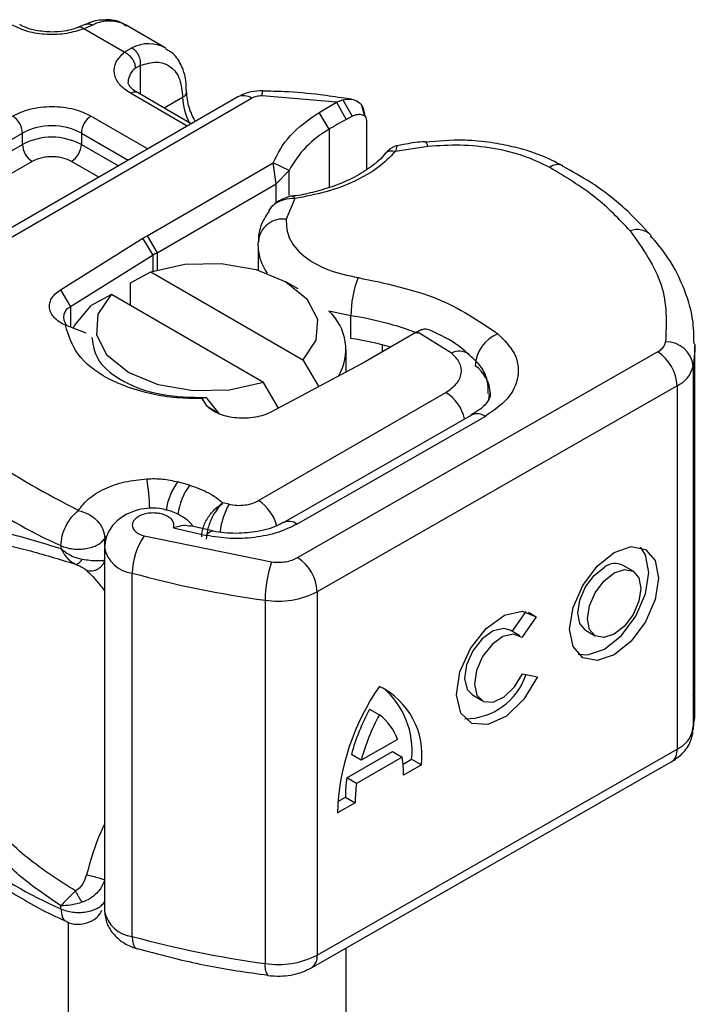
# Model space of a CAD drawing. Units: millimetres. Extents: x 0 to 420, y 0 to 297.
# Drawn here: x 193 to 196, y 81 to 84 of the extents above; entities that cross this region are included whole.
import ezdxf

# ---------------------------------------------------------------- set-up
doc = ezdxf.new("R2010")
doc.units = ezdxf.units.MM

msp = doc.modelspace()

# ---------------------------------------------------------------- linework, layer by layer
at = {"color": 7, "linetype": 'Continuous', "lineweight": 25}
for p, q in [((193.3462, 84.0307), (193.3198, 84.0199)), ((193.3703, 84.0278), (193.3386, 84.0144)), ((193.6321, 83.9464), (193.4907, 84.028)), ((193.4843, 83.9302), (193.3386, 84.0144)), ((193.4843, 83.9302), (193.5117, 83.9462)), ((193.5422, 83.8825), (193.5253, 83.8729)), ((193.5422, 83.8825), (193.5422, 83.7789)), ((193.7108, 83.6647), (193.5068, 83.7825)), ((193.7255, 83.6731), (193.5318, 83.7849)), ((193.8926, 83.7696), (192.5899, 83.0176)), ((192.6399, 83.0126), (193.9426, 83.7646)), ((193.6275, 83.7297), (193.6943, 83.7682)), ((194.2482, 83.7501), (193.9801, 83.7731)), ((194.1856, 83.714), (194.2482, 83.7501)), ((194.2482, 83.7501), (194.2711, 83.7594)), ((194.2482, 83.7501), (194.2825, 83.6882)), ((194.2711, 83.7594), (194.3046, 83.7001)), ((194.3024, 83.7611), (194.2761, 83.7648)), ((194.2219, 83.6533), (194.1856, 83.714)), ((194.3505, 83.6995), (194.3392, 83.7388)), ((194.3473, 83.712), (194.3516, 83.6979)), ((193.3654, 83.7008), (193.5694, 83.583)), ((194.2825, 83.6882), (194.3046, 83.7001)), ((194.3556, 83.6848), (194.3556, 83.5084)), ((192.3615, 83.2029), (193.1179, 83.6396)), ((193.1179, 83.5987), (193.1179, 83.6396)), ((193.33, 83.6396), (193.33, 83.5987)), ((193.33, 83.6396), (193.4987, 83.5422)), ((194.2219, 83.6533), (194.2219, 83.4437)), ((192.3615, 83.1621), (193.1179, 83.5987)), ((193.33, 83.5987), (193.4633, 83.5218)), ((194.6699, 83.6144), (194.5671, 83.607)), ((194.5774, 83.5911), (194.46, 83.5729)), ((193.1532, 83.5375), (192.3968, 83.1008)), ((193.3926, 83.481), (193.2947, 83.5375)), ((193.567, 83.2702), (194.0206, 83.5321)), ((194.0314, 83.4567), (194.0206, 83.5321)), ((194.0779, 83.5052), (194.0206, 83.5321)), ((194.0314, 83.4567), (194.0779, 83.5052)), ((194.0779, 83.4147), (194.0779, 83.5052)), ((193.6023, 83.209), (194.0314, 83.4567)), ((194.0314, 83.3889), (194.0314, 83.4567)), ((194.0985, 83.4042), (194.067, 83.3296)), ((194.0132, 83.3728), (194.0035, 83.3601)), ((193.2547, 83.0753), (193.5516, 83.261)), ((193.5516, 83.261), (193.567, 83.2702)), ((193.5883, 83.2006), (193.5516, 83.261)), ((193.567, 83.2702), (193.6023, 83.209)), ((193.9661, 83.2334), (193.9672, 83.2521)), ((193.6023, 83.209), (193.6023, 83.1478)), ((193.9661, 83.2334), (193.9661, 83.1468)), ((193.5883, 83.2006), (193.2914, 83.0149)), ((193.5883, 83.1435), (193.5883, 83.2006)), ((193.507, 83.1008), (193.5795, 83.1406)), ((193.5795, 83.1406), (194.1272, 82.8244)), ((194.1098, 83.0793), (194.0655, 83.1049)), ((193.2547, 83.0753), (193.2914, 83.0149)), ((193.507, 83.0192), (193.507, 83.1008)), ((193.4381, 83.0589), (193.3655, 83.0191)), ((193.9858, 82.7427), (193.4381, 83.0589)), ((193.2914, 83.0149), (193.2914, 82.9413)), ((194.3002, 82.9007), (194.3002, 82.9824)), ((193.3472, 82.9205), (193.2731, 82.9481)), ((194.5333, 82.9218), (194.3519, 82.8171)), ((194.5381, 82.9246), (194.5333, 82.9218)), ((194.6619, 82.8483), (194.5381, 82.9246)), ((194.2827, 82.7799), (194.2827, 82.86)), ((194.4136, 82.8528), (194.4136, 82.8779)), ((195.5381, 81.569), (195.5381, 82.8755)), ((194.1081, 82.1127), (195.4034, 82.8528)), ((194.1272, 82.8244), (194.1842, 82.7274)), ((194.3359, 82.8083), (194.0142, 82.6369)), ((194.3519, 82.8171), (194.3359, 82.8083)), ((195.5322, 82.8016), (195.5322, 81.4952)), ((194.0399, 82.6506), (193.9858, 82.7427)), ((195.4737, 82.7301), (194.1785, 81.99)), ((195.4737, 82.7301), (195.4737, 81.4237)), ((193.7793, 82.6883), (193.765, 82.6847)), ((193.7822, 82.6576), (193.765, 82.6847)), ((193.7833, 82.6851), (193.7793, 82.6883)), ((193.8256, 82.6311), (193.7833, 82.6851)), ((193.9675, 82.3177), (194.6418, 82.7069)), ((193.7822, 82.6576), (193.8256, 82.6311)), ((194.734, 82.6256), (194.0562, 82.2384)), ((194.1058, 82.2332), (194.7836, 82.6205)), ((193.7196, 82.3729), (193.6765, 82.3852)), ((193.8614, 82.3045), (193.8394, 82.3093)), ((193.6615, 82.2202), (193.7803, 82.1925)), ((193.8016, 82.2092), (193.7233, 82.2276)), ((193.4141, 82.1821), (193.4191, 82.1895)), ((193.4141, 82.1532), (193.4141, 82.1821)), ((193.5561, 82.1909), (194.0148, 82.0975)), ((193.2564, 82.156), (193.2564, 82.1453)), ((193.4134, 82.1483), (193.4134, 80.8418)), ((195.3153, 82.064), (195.2801, 82.0845)), ((193.5129, 80.7507), (193.5129, 82.0571)), ((194.1785, 81.99), (194.1785, 80.6835)), ((193.9918, 81.9597), (193.9918, 80.6532)), ((194.8809, 81.8472), (194.9306, 81.9184)), ((194.967, 81.8997), (194.9155, 81.8259)), ((194.9386, 81.9163), (194.967, 81.8997)), ((194.9081, 81.8313), (194.8729, 81.8518)), ((195.1443, 81.8516), (195.1795, 81.8311)), ((194.9181, 81.6953), (194.971, 81.6835)), ((194.7371, 81.6189), (194.7722, 81.5984)), ((194.3673, 81.5681), (194.4025, 81.5476)), ((194.468, 81.459), (194.3369, 81.384)), ((194.1785, 80.6835), (195.4737, 81.4237)), ((194.2849, 81.321), (194.4497, 81.4152)), ((194.3369, 81.384), (194.3017, 81.4045)), ((194.4497, 81.4152), (194.4849, 81.3947)), ((194.1577, 80.6377), (195.453, 81.3779)), ((194.4849, 81.3947), (194.32, 81.3005)), ((194.4878, 81.3701), (194.5184, 81.3876)), ((194.5536, 81.3671), (194.4893, 81.3303)), ((194.5184, 81.3876), (194.5536, 81.3671)), ((194.32, 81.3005), (194.2849, 81.321)), ((194.3156, 81.2311), (194.2513, 81.1944)), ((194.2526, 81.2357), (194.2805, 81.2516)), ((194.2805, 81.2516), (194.3156, 81.2311)), ((193.2564, 80.8496), (193.2564, 80.8604)), ((193.2827, 80.8022), (193.2827, 73.9597)), ((193.5277, 80.707), (193.5302, 80.7062)), ((194.2827, 73.9597), (194.2827, 80.7091))]:
    msp.add_line(p, q, dxfattribs=at)
at = {"color": 7, "linetype": 'Continuous', "lineweight": 25, "flags": 128}
for points in [[(194.5669, 83.6089), (194.5671, 83.6088), (194.5703, 83.6066), (194.5738, 83.6006), (194.5774, 83.5911)], [(193.5795, 83.1406), (193.7019, 83.1678), (193.8331, 83.1707), (193.9588, 83.149), (194.0655, 83.1049), (194.1418, 83.0433), (194.1795, 82.9707), (194.1744, 82.895), (194.1272, 82.8244)], [(193.9858, 82.7427), (193.8634, 82.7155), (193.7323, 82.7126), (193.6066, 82.7343), (193.4998, 82.7784), (193.4235, 82.84), (193.3858, 82.9125), (193.3909, 82.9882), (193.4381, 83.0589)], [(193.301, 82.9375), (193.3065, 82.9481), (193.3655, 83.0191)], [(194.3002, 82.9824), (194.2271, 82.9976), (194.2204, 82.9995)], [(195.538, 82.8805), (195.5377, 82.8569), (195.5322, 82.8016)], [(194.7974, 82.7033), (194.7965, 82.6891), (194.7938, 82.6764)], [(193.7803, 82.1925), (193.7871, 82.2015), (193.7936, 82.207), (193.7996, 82.2088), (193.8012, 82.2086)], [(195.2474, 82.1316), (195.3087, 82.1526), (195.3606, 82.1424), (195.3954, 82.1025), (195.4075, 82.0391), (195.3954, 81.9617), (195.3606, 81.8822), (195.3087, 81.8126), (195.2474, 81.7636), (195.1861, 81.7425), (195.1342, 81.7527), (195.0994, 81.7926), (195.0872, 81.856), (195.0994, 81.9334), (195.1342, 82.0129), (195.1861, 82.0825), (195.2474, 82.1316)], [(195.1177, 81.7655), (195.1509, 81.7631), (195.2122, 81.7841), (195.2735, 81.8331), (195.3255, 81.9027), (195.3602, 81.9822), (195.3724, 82.0596), (195.3602, 82.123), (195.342, 82.1501)], [(195.1443, 81.8516), (195.1237, 81.8754), (195.1164, 81.9133), (195.1237, 81.9596), (195.1445, 82.0072), (195.1756, 82.0488), (195.2122, 82.0782)], [(195.2474, 82.0576), (195.2841, 82.0702), (195.3152, 82.0641), (195.3359, 82.0403), (195.3432, 82.0023), (195.3359, 81.956), (195.3152, 81.9084), (195.2841, 81.8668), (195.2474, 81.8375), (195.2107, 81.8249), (195.1796, 81.831), (195.1589, 81.8548), (195.1516, 81.8928), (195.1589, 81.9391), (195.1796, 81.9867), (195.2107, 82.0283), (195.2474, 82.0576)], [(194.971, 81.6835), (194.9223, 81.6038), (194.8594, 81.5432), (194.7933, 81.5121), (194.7352, 81.5159), (194.6952, 81.5539), (194.6801, 81.6195), (194.6925, 81.7016), (194.7303, 81.7859), (194.787, 81.858), (194.8528, 81.9055), (194.9165, 81.9202), (194.967, 81.8997)], [(194.8729, 81.8518), (194.85, 81.8583), (194.8119, 81.8491), (194.7727, 81.8205), (194.739, 81.7774), (194.7165, 81.7271), (194.7092, 81.6782), (194.7182, 81.639), (194.7371, 81.6189)], [(194.9155, 81.8259), (194.8852, 81.8378), (194.8471, 81.8286), (194.8079, 81.8), (194.7741, 81.7569), (194.7517, 81.7066), (194.7444, 81.6577), (194.7534, 81.6185), (194.7773, 81.5959), (194.8119, 81.5935), (194.8513, 81.6119), (194.8889, 81.6479), (194.9181, 81.6953)], [(195.5322, 81.4952), (195.5377, 81.5504), (195.5381, 81.569)], [(193.5129, 80.7507), (193.5138, 80.7357), (193.5162, 80.7234), (193.5202, 80.7141), (193.5256, 80.7082), (193.5277, 80.707)]]:
    msp.add_lwpolyline(points, dxfattribs=at)
at = {"color": 7, "linetype": 'Continuous', "lineweight": 25}
for centre, radius, start, end in [((193.4307, 83.9089), 0.1334, 63.2516, 116.9054), ((193.5719, 83.8279), 0.1327, 62.0602, 116.9846), ((193.5628, 83.8202), 0.0647, 125.496, 177.4361), ((193.5214, 83.762), 0.0251, 65.6929, 125.6176), ((193.6838, 83.7912), 0.0254, 294.5083, 352.7863), ((194.0292, 83.7758), 0.0492, 161.591, 183.2198), ((193.9058, 83.7749), 0.2116, 181.8073, 207.3846), ((193.9133, 83.7237), 0.0503, 54.3824, 114.3071), ((193.0411, 83.6361), 0.0768, 2.6055, 57.3945), ((193.4068, 83.6361), 0.0768, 122.6055, 177.3945), ((194.9613, 82.4415), 1.4196, 118.5677, 121.3899), ((193.224, 83.4349), 0.2306, 62.6097, 117.3903), ((194.3999, 83.336), 0.3638, 119.2929, 152.2842), ((193.224, 83.394), 0.2306, 62.6097, 117.3903), ((193.1947, 83.6022), 0.0768, 182.6055, 237.3945), ((193.2533, 83.6022), 0.0768, 302.6055, 357.3945), ((195.0447, 83.4769), 0.0491, 68.6984, 126.8556), ((194.0545, 83.2427), 0.0878, 81.8364, 173.8611), ((195.3304, 83.2211), 0.0712, 45.1165, 110.7695), ((193.8332, 82.8089), 0.4619, 119.9871, 122.0129), ((194.1353, 83.2362), 0.1692, 180.9456, 216.3517), ((194.6834, 82.9817), 0.3833, 158.8746, 179.8961), ((193.3076, 82.9765), 0.0417, 112.8411, 219.1628), ((194.0961, 82.8615), 0.1857, 328.741, 47.9838), ((194.1312, 81.8479), 1.147, 69.0611, 81.5286), ((194.1185, 81.706), 1.2084, 74.4047, 81.3539), ((194.8817, 82.7939), 0.135, 113.1474, 176.1349), ((194.6902, 82.7952), 0.0602, 55.2232, 118.0209), ((195.3803, 82.9015), 0.0539, 295.3441, 346.1142), ((195.4349, 82.7907), 0.0979, 6.4143, 91.3473), ((195.3195, 82.7232), 0.1544, 2.5683, 57.093), ((194.6722, 82.6965), 0.1301, 2.9453, 54.9151), ((195.4276, 82.8275), 0.1077, 295.3441, 346.1142), ((194.5581, 82.5765), 0.155, 13.0425, 57.3163), ((194.7543, 82.58), 0.0499, 54.0749, 114.0252), ((193.948, 83.7224), 1.7123, 221.2555, 246.1765), ((192.7222, 82.26), 0.8545, 1.976, 9.1832), ((193.8539, 82.2534), 0.221, 143.4025, 172.4999), ((193.8976, 82.2408), 0.2216, 143.4134, 173.0636), ((194.092, 82.174), 0.2649, 150.493, 173.1528), ((193.8814, 82.1856), 0.1577, 15.44, 56.915), ((194.0769, 82.1959), 0.0472, 52.2647, 117.291), ((193.7496, 82.0546), 0.2367, 144.863, 179.3939), ((193.5241, 82.169), 0.1124, 190.0857, 264.3015), ((194.0242, 81.9831), 0.1544, 2.5683, 57.093), ((194.4191, 81.9592), 0.4274, 161.1149, 179.9344), ((195.2512, 82.0284), 0.0632, 62.6972, 128.0257), ((194.4822, 85.5941), 3.6674, 254.6745, 262.3143), ((194.0385, 82.2622), 0.3061, 261.2202, 297.2182), ((194.7088, 81.7664), 0.2336, 270.4117, 341.5629), ((195.1004, 81.1653), 0.8496, 145.2358, 178.0398), ((194.2808, 81.403), 0.2751, 352.51, 63.7643), ((194.2256, 81.4195), 0.2946, 353.79, 49.7167), ((195.0569, 81.1968), 0.7833, 151.7011, 164.6219), ((195.0921, 81.1763), 0.7833, 151.7011, 164.6219), ((194.2843, 81.3917), 0.1956, 20.1026, 52.8545), ((195.4276, 81.521), 0.1077, 295.3441, 346.1142), ((195.4249, 81.4182), 0.0492, 304.8928, 6.3878), ((194.0832, 81.3349), 0.4061, 359.362, 8.4671), ((194.7888, 81.2542), 0.5084, 172.4495, 180.2876), ((194.824, 81.2337), 0.5084, 172.4495, 180.2876), ((193.948, 82.416), 1.7123, 221.2555, 246.1765), ((193.5244, 80.8631), 0.113, 190.8526, 264.1832), ((194.4822, 84.2876), 3.6674, 254.6745, 262.3143), ((194.0385, 80.9557), 0.3061, 261.2202, 297.2182), ((194.1311, 80.6774), 0.0478, 303.894, 7.365), ((194.043, 80.6423), 0.0524, 167.9731, 217.6459)]:
    msp.add_arc(centre, radius, start, end, dxfattribs=at)
for points, knots in [([(193.3386, 84.0144), (193.3188, 84.008), (193.278, 83.9948), (193.2061, 83.9918), (193.1362, 84.002), (193.1, 84.0191), (193.0825, 84.0274)], [0, 0, 0, 0, 0.242235, 0.5, 0.757765, 1, 1, 1, 1]), ([(193.224, 84.0027), (193.2042, 84.0038), (193.1769, 84.0053), (193.1422, 84.0144), (193.1216, 84.0218), (193.1114, 84.0281), (193.1082, 84.0301)], [0, 0, 0, 0, 0.4410852, 0.6119981, 0.8781969, 1, 1, 1, 1]), ([(193.4918, 84.0238), (193.485, 84.0287), (193.4616, 84.046), (193.411, 84.048), (193.3685, 84.0421), (193.3479, 84.031), (193.3462, 84.0301)], [0, 0, 0, 0, 0.168224, 0.584784, 0.967148, 1, 1, 1, 1]), ([(193.3464, 84.0301), (193.3497, 84.0313), (193.357, 84.0339), (193.3655, 84.03), (193.3703, 84.0278)], [0, 0, 0, 0, 0.4430011, 1, 1, 1, 1]), ([(193.3195, 84.0201), (193.3131, 84.0177), (193.2975, 84.0116), (193.2651, 84.0046), (193.2387, 84.0034), (193.224, 84.0027)], [0, 0, 0, 0, 0.236764, 0.574216, 1, 1, 1, 1]), ([(193.3386, 84.0144), (193.3347, 84.017), (193.3277, 84.0219), (193.3223, 84.0201), (193.3198, 84.0193)], [0, 0, 0, 0, 0.5428901, 1, 1, 1, 1]), ([(193.5068, 83.7825), (193.4924, 83.7926), (193.4628, 83.8134), (193.4451, 83.8538), (193.4503, 83.8953), (193.4732, 83.9188), (193.4843, 83.9302)], [0, 0, 0, 0, 0.242235, 0.5, 0.757765, 1, 1, 1, 1]), ([(193.7079, 83.7881), (193.7078, 83.8019), (193.7074, 83.8349), (193.6923, 83.8814), (193.6681, 83.9226), (193.6429, 83.9367), (193.6332, 83.9421)], [0, 0, 0, 0, 0.208243, 0.500584, 0.807024, 1, 1, 1, 1]), ([(193.5422, 83.8825), (193.5621, 83.8884), (193.6032, 83.9005), (193.6537, 83.8814), (193.688, 83.8368), (193.6922, 83.7905), (193.6943, 83.7682)], [0, 0, 0, 0, 0.241829, 0.5, 0.758171, 1, 1, 1, 1]), ([(193.5325, 83.7852), (193.5286, 83.7873), (193.5172, 83.7936), (193.5059, 83.805), (193.4987, 83.8164), (193.4986, 83.8208), (193.4985, 83.8231)], [0, 0, 0, 0, 0.140534, 0.409391, 0.691336, 1, 1, 1, 1]), ([(193.7397, 83.6814), (193.7313, 83.6984), (193.7132, 83.7349), (193.7104, 83.7699), (193.7089, 83.7886)], [0, 0, 0, 0, 0.465406, 1, 1, 1, 1]), ([(193.9826, 83.7914), (193.9687, 83.791), (193.9369, 83.79), (193.9085, 83.7769), (193.8926, 83.7696)], [0, 0, 0, 0, 0.4365586, 1, 1, 1, 1]), ([(194.2761, 83.7648), (194.2475, 83.769), (194.1762, 83.7797), (194.0778, 83.7885), (194.0081, 83.7899), (193.9825, 83.7904)], [0, 0, 0, 0, 0.297635, 0.741149, 1, 1, 1, 1]), ([(194.2711, 83.7594), (194.2815, 83.7609), (194.3014, 83.7638), (194.3263, 83.7537), (194.3438, 83.7363), (194.3462, 83.7197), (194.3473, 83.712)], [0, 0, 0, 0, 0.294953, 0.562606, 0.7961, 1, 1, 1, 1]), ([(193.0825, 83.7008), (193.1022, 83.71), (193.1326, 83.7241), (193.1832, 83.733), (193.2239, 83.7354), (193.2647, 83.733), (193.3153, 83.7241), (193.3457, 83.71), (193.3654, 83.7008)], [0, 0, 0, 0, 0.239443, 0.369636, 0.5, 0.630193, 0.760557, 1, 1, 1, 1]), ([(194.3046, 83.7001), (194.3113, 83.7029), (194.3243, 83.7083), (194.3388, 83.7072), (194.3477, 83.7027), (194.3522, 83.6978), (194.3551, 83.6919), (194.3555, 83.6871), (194.3556, 83.6848)], [0, 0, 0, 0, 0.29126, 0.565446, 0.687924, 0.802834, 0.90333, 1, 1, 1, 1]), ([(194.5668, 83.6083), (194.5632, 83.6081), (194.5368, 83.6067), (194.5035, 83.6014), (194.4746, 83.5953), (194.4674, 83.5938)], [0, 0, 0, 0, 0.104343, 0.776428, 1, 1, 1, 1]), ([(195.0625, 83.5213), (195.0359, 83.5351), (194.9854, 83.5612), (194.9037, 83.5861), (194.8216, 83.6036), (194.7444, 83.6129), (194.6918, 83.614), (194.6699, 83.6144)], [0, 0, 0, 0, 0.238902, 0.451837, 0.631946, 0.846536, 1, 1, 1, 1]), ([(194.4219, 83.5646), (194.4219, 83.5645), (194.4118, 83.549), (194.3759, 83.5197), (194.3133, 83.4791), (194.2398, 83.4474), (194.164, 83.4265), (194.1137, 83.4145), (194.0865, 83.4127), (194.083, 83.4124)], [0, 0, 0, 0, 0.000968, 0.2154383, 0.4205858, 0.6475404, 0.8205403, 0.9775339, 1, 1, 1, 1]), ([(194.46, 83.5729), (194.4403, 83.5531), (194.4004, 83.513), (194.3137, 83.4639), (194.2125, 83.4253), (194.1362, 83.4112), (194.0985, 83.4042)], [0, 0, 0, 0, 0.247061, 0.5, 0.752939, 1, 1, 1, 1]), ([(194.4679, 83.5946), (194.4643, 83.5938), (194.4574, 83.5922), (194.4454, 83.5855), (194.433, 83.5765), (194.4254, 83.5682), (194.4217, 83.5641)], [0, 0, 0, 0, 0.264514, 0.516438, 0.760253, 1, 1, 1, 1]), ([(194.46, 83.5729), (194.4541, 83.5739), (194.4425, 83.576), (194.4289, 83.572), (194.4241, 83.5659), (194.4223, 83.5636)], [0, 0, 0, 0, 0.382999, 0.765998, 1, 1, 1, 1]), ([(194.4674, 83.5935), (194.4666, 83.593), (194.4646, 83.5918), (194.4617, 83.5799), (194.46, 83.5729)], [0, 0, 0, 0, 0.414764, 1, 1, 1, 1]), ([(195.0153, 83.5162), (194.9852, 83.5306), (194.9244, 83.5599), (194.8132, 83.5865), (194.6949, 83.5992), (194.6162, 83.5938), (194.5774, 83.5911)], [0, 0, 0, 0, 0.246452, 0.5, 0.753548, 1, 1, 1, 1]), ([(193.2947, 83.5375), (193.2848, 83.5421), (193.2696, 83.5492), (193.2444, 83.5536), (193.224, 83.5548), (193.2036, 83.5536), (193.1783, 83.5492), (193.1631, 83.5421), (193.1532, 83.5375)], [0, 0, 0, 0, 0.239443, 0.36955, 0.5, 0.630107, 0.760557, 1, 1, 1, 1]), ([(195.3806, 83.2706), (195.3499, 83.3039), (195.2865, 83.3725), (195.1779, 83.456), (195.0958, 83.5019), (195.0618, 83.5209)], [0, 0, 0, 0, 0.355902, 0.732898, 1, 1, 1, 1]), ([(194.0913, 83.4129), (194.0849, 83.4117), (194.0717, 83.4091), (194.0511, 83.4011), (194.0304, 83.3895), (194.0191, 83.3785), (194.0132, 83.3728)], [0, 0, 0, 0, 0.226799, 0.467129, 0.723992, 1, 1, 1, 1]), ([(194.0985, 83.4042), (194.0853, 83.4035), (194.0596, 83.4021), (194.0315, 83.3883), (194.0169, 83.3777), (194.0132, 83.3729), (194.0132, 83.3728)], [0, 0, 0, 0, 0.401057, 0.783578, 0.998456, 1, 1, 1, 1]), ([(194.0914, 83.412), (194.0922, 83.4122), (194.0943, 83.4128), (194.0969, 83.4075), (194.0985, 83.4042)], [0, 0, 0, 0, 0.376824, 1, 1, 1, 1]), ([(194.0053, 83.3588), (193.9995, 83.3502), (193.9792, 83.3201), (193.9658, 83.2807), (193.968, 83.2518), (193.9682, 83.2482)], [0, 0, 0, 0, 0.26121, 0.908277, 1, 1, 1, 1]), ([(194.067, 83.3296), (194.068, 83.3069), (194.07, 83.2601), (194.1256, 83.1955), (194.2132, 83.1441), (194.2891, 83.1278), (194.3259, 83.1198)], [0, 0, 0, 0, 0.242385, 0.5, 0.757615, 1, 1, 1, 1]), ([(195.5348, 82.8812), (195.5344, 82.9109), (195.5333, 82.9819), (195.497, 83.0914), (195.4458, 83.1923), (195.397, 83.2485), (195.3785, 83.2697)], [0, 0, 0, 0, 0.2154698, 0.5144627, 0.8162011, 1, 1, 1, 1]), ([(193.765, 82.6847), (193.734, 82.685), (193.6719, 82.6855), (193.5518, 82.7046), (193.4174, 82.7519), (193.3051, 82.8417), (193.2838, 82.9125), (193.2731, 82.9481)], [0, 0, 0, 0, 0.1252838, 0.2506914, 0.5000424, 0.7491854, 1, 1, 1, 1]), ([(194.585, 82.9306), (194.5789, 82.9326), (194.5691, 82.9357), (194.5525, 82.9319), (194.5429, 82.9271), (194.5381, 82.9246)], [0, 0, 0, 0, 0.444902, 0.716527, 1, 1, 1, 1]), ([(194.7232, 82.8436), (194.7182, 82.8483), (194.6879, 82.8766), (194.6405, 82.9054), (194.5946, 82.9256), (194.5847, 82.9299)], [0, 0, 0, 0, 0.134475, 0.812601, 1, 1, 1, 1]), ([(193.3678, 82.9038), (193.3726, 82.8745), (193.3823, 82.8159), (193.4766, 82.7421), (193.6142, 82.6924), (193.7243, 82.6897), (193.7793, 82.6883)], [0, 0, 0, 0, 0.25, 0.5, 0.75, 1, 1, 1, 1]), ([(194.8286, 82.918), (194.8512, 82.8951), (194.8978, 82.8478), (194.9086, 82.7641), (194.8728, 82.6827), (194.8127, 82.6408), (194.7836, 82.6205)], [0, 0, 0, 0, 0.242109, 0.5, 0.757891, 1, 1, 1, 1]), ([(194.6418, 82.7069), (194.6555, 82.7166), (194.6839, 82.7366), (194.7006, 82.7753), (194.6951, 82.8151), (194.6728, 82.8375), (194.6619, 82.8483)], [0, 0, 0, 0, 0.242109, 0.5, 0.757891, 1, 1, 1, 1]), ([(194.7942, 82.7035), (194.7941, 82.7188), (194.7938, 82.7574), (194.7662, 82.8074), (194.7357, 82.8328), (194.7232, 82.8432)], [0, 0, 0, 0, 0.279315, 0.704425, 1, 1, 1, 1]), ([(194.8013, 82.7032), (194.8016, 82.7013), (194.8025, 82.6944), (194.7957, 82.6785), (194.7734, 82.6493), (194.7425, 82.632), (194.7321, 82.6261)], [0, 0, 0, 0, 0.11991, 0.443607, 0.812533, 1, 1, 1, 1]), ([(193.3196, 82.2824), (193.3305, 82.2969), (193.3527, 82.3264), (193.4118, 82.3616), (193.4843, 82.3873), (193.5389, 82.3934), (193.5657, 82.3964)], [0, 0, 0, 0, 0.2449594, 0.5, 0.7550406, 1, 1, 1, 1]), ([(193.7316, 82.2257), (193.7296, 82.2285), (193.7209, 82.2412), (193.6984, 82.2579), (193.6608, 82.2786), (193.6156, 82.2905), (193.5669, 82.2913), (193.5202, 82.282), (193.4815, 82.2636), (193.4519, 82.2397), (193.4317, 82.2147), (193.4165, 82.1838), (193.4145, 82.1604), (193.4134, 82.1483)], [0, 0, 0, 0, 0.026572, 0.117354, 0.198015, 0.331451, 0.436353, 0.53881, 0.663329, 0.736258, 0.816793, 0.904903, 1, 1, 1, 1]), ([(193.763, 82.1878), (193.764, 82.1985), (193.7656, 82.2151), (193.7757, 82.2393), (193.7893, 82.2632), (193.8112, 82.29), (193.83, 82.3029), (193.8394, 82.3093)], [0, 0, 0, 0, 0.233497, 0.364782, 0.505811, 0.753847, 1, 1, 1, 1]), ([(193.8394, 82.3093), (193.832, 82.3019), (193.817, 82.2871), (193.8001, 82.2579), (193.7897, 82.2327), (193.7818, 82.2072), (193.7804, 82.1901), (193.7795, 82.179)], [0, 0, 0, 0, 0.246047, 0.494394, 0.630494, 0.760142, 1, 1, 1, 1]), ([(193.6615, 82.2202), (193.6625, 82.2241), (193.6646, 82.232), (193.6602, 82.2442), (193.6506, 82.2554), (193.6355, 82.2643), (193.6175, 82.2705), (193.5974, 82.2735), (193.5761, 82.2733), (193.5555, 82.2695), (193.5373, 82.2626), (193.5239, 82.253), (193.5154, 82.2421), (193.5125, 82.2302), (193.5151, 82.2178), (193.5243, 82.2064), (193.538, 82.1969), (193.55, 82.1929), (193.5561, 82.1909)], [0, 0, 0, 0, 0.061503, 0.123083, 0.187967, 0.253009, 0.312641, 0.372431, 0.436136, 0.499997, 0.563702, 0.627563, 0.687194, 0.746984, 0.811868, 0.876911, 0.938417, 1, 1, 1, 1]), ([(192.706, 82.1334), (192.7166, 82.1507), (192.7384, 82.186), (192.7847, 82.2149), (192.8414, 82.2296), (192.9282, 82.2299), (193.0603, 82.2053), (193.189, 82.1659), (193.2564, 82.1453)], [0, 0, 0, 0, 0.120098, 0.246194, 0.367409, 0.495819, 0.735593, 1, 1, 1, 1]), ([(193.7228, 82.2253), (193.7148, 82.2268), (193.6973, 82.2301), (193.6741, 82.2237), (193.6615, 82.2202)], [0, 0, 0, 0, 0.453514, 1, 1, 1, 1]), ([(194.1058, 82.2332), (194.0838, 82.2225), (194.0388, 82.2006), (193.9541, 82.1833), (193.8647, 82.1788), (193.808, 82.188), (193.7803, 82.1925)], [0, 0, 0, 0, 0.244907, 0.5, 0.755093, 1, 1, 1, 1]), ([(194.0547, 82.2386), (194.0503, 82.2358), (194.0376, 82.2277), (194.0058, 82.2162), (193.9553, 82.2032), (193.9136, 82.2011), (193.8877, 82.1998)], [0, 0, 0, 0, 0.125218, 0.36176, 0.604072, 1, 1, 1, 1]), ([(193.8877, 82.1998), (193.8585, 82.2008), (193.8283, 82.2019), (193.8021, 82.2085), (193.8013, 82.2087)], [0, 0, 0, 0, 0.966876, 1, 1, 1, 1]), ([(192.7746, 82.1286), (192.8024, 82.1467), (192.8585, 82.1833), (192.9846, 82.1752), (193.1336, 82.1428), (193.2503, 82.1071), (193.3091, 82.0891)], [0, 0, 0, 0, 0.242862, 0.491502, 0.744271, 1, 1, 1, 1]), ([(193.2564, 82.1453), (193.2676, 82.1365), (193.285, 82.1229), (193.3124, 82.1117), (193.3266, 82.1086), (193.3333, 82.1072)], [0, 0, 0, 0, 0.4901374, 0.7599921, 1, 1, 1, 1]), ([(193.2564, 82.1453), (193.2633, 82.1332), (193.2738, 82.115), (193.293, 82.0975), (193.3037, 82.0919), (193.3091, 82.0891)], [0, 0, 0, 0, 0.490485, 0.742029, 1, 1, 1, 1]), ([(194.0148, 82.0975), (194.0231, 82.0967), (194.0398, 82.0951), (194.0651, 82.0976), (194.0889, 82.1031), (194.1017, 82.1095), (194.1081, 82.1127)], [0, 0, 0, 0, 0.249865, 0.499991, 0.749866, 1, 1, 1, 1]), ([(193.3091, 82.0891), (193.3108, 82.0891), (193.3143, 82.0891), (193.3204, 82.0927), (193.3269, 82.0986), (193.3312, 82.1043), (193.3333, 82.1072)], [0, 0, 0, 0, 0.249881, 0.5, 0.750119, 1, 1, 1, 1]), ([(193.3091, 82.0891), (193.3138, 82.0871), (193.3238, 82.0829), (193.339, 82.0753), (193.3446, 82.0707), (193.3483, 82.0677)], [0, 0, 0, 0, 0.241535, 0.503262, 1, 1, 1, 1]), ([(193.3333, 82.1072), (193.3425, 82.1059), (193.362, 82.103), (193.3841, 82.1018), (193.4029, 82.1018), (193.4099, 82.1034), (193.4141, 82.1043)], [0, 0, 0, 0, 0.243133, 0.518547, 0.70904, 1, 1, 1, 1]), ([(193.3483, 82.0677), (193.3516, 82.0668), (193.3582, 82.0649), (193.3688, 82.0649), (193.3791, 82.0669), (193.389, 82.0711), (193.3978, 82.0773), (193.4052, 82.0851), (193.411, 82.0942), (193.4131, 82.1009), (193.4141, 82.1043)], [0, 0, 0, 0, 0.124972, 0.250008, 0.374986, 0.499914, 0.625011, 0.750056, 0.87502, 1, 1, 1, 1]), ([(193.3483, 82.0677), (193.363, 82.0532), (193.3808, 82.0356), (193.4086, 81.9997), (193.4134, 81.9935)], [0, 0, 0, 0, 0.827919, 1, 1, 1, 1]), ([(193.2564, 80.8604), (193.2101, 80.8918), (193.1207, 80.9525), (193.0057, 81.0632), (192.9135, 81.1768), (192.8417, 81.2906), (192.7656, 81.4401), (192.7299, 81.562), (192.706, 81.6435)], [0, 0, 0, 0, 0.179539, 0.347186, 0.504848, 0.633312, 0.754587, 1, 1, 1, 1]), ([(195.5281, 81.4851), (195.5319, 81.5021), (195.5417, 81.5466), (195.5358, 81.5917), (195.5322, 81.6196)], [0, 0, 0, 0, 0.382059, 1, 1, 1, 1]), ([(193.3091, 80.9142), (193.2504, 80.9515), (193.1336, 81.0258), (192.9847, 81.1742), (192.8586, 81.3481), (192.8024, 81.4847), (192.7746, 81.5523)], [0, 0, 0, 0, 0.255731, 0.508498, 0.757132, 1, 1, 1, 1]), ([(195.453, 81.3779), (195.4668, 81.3872), (195.4957, 81.4068), (195.5221, 81.4457), (195.5289, 81.4741), (195.5314, 81.4847)], [0, 0, 0, 0, 0.363938, 0.761472, 1, 1, 1, 1]), ([(192.6751, 81.2484), (192.7092, 81.2094), (192.7813, 81.127), (192.9187, 81.0128), (193.0802, 80.9061), (193.2014, 80.8368), (193.2719, 80.8068), (193.2777, 80.8043)], [0, 0, 0, 0, 0.226339, 0.478178, 0.728904, 0.977897, 1, 1, 1, 1]), ([(193.4134, 81.1541), (193.4088, 81.1447), (193.3813, 81.0883), (193.3633, 81.0246), (193.3483, 80.9716)], [0, 0, 0, 0, 0.167045, 1, 1, 1, 1]), ([(193.3483, 80.9716), (193.3446, 80.9602), (193.339, 80.9429), (193.3238, 80.9238), (193.3138, 80.9173), (193.3091, 80.9142)], [0, 0, 0, 0, 0.496732, 0.75844, 1, 1, 1, 1]), ([(193.4141, 80.9533), (193.4099, 80.9433), (193.4029, 80.9266), (193.3841, 80.9037), (193.362, 80.8852), (193.3425, 80.8773), (193.3333, 80.8736)], [0, 0, 0, 0, 0.290938, 0.481448, 0.75685, 1, 1, 1, 1]), ([(193.3483, 80.9716), (193.356, 80.9701), (193.3712, 80.9671), (193.3925, 80.9614), (193.4076, 80.9566), (193.412, 80.9544), (193.4141, 80.9533)], [0, 0, 0, 0, 0.279493, 0.559171, 0.779558, 1, 1, 1, 1]), ([(193.3091, 80.9142), (193.3037, 80.9091), (193.293, 80.899), (193.2738, 80.8798), (193.2633, 80.8681), (193.2564, 80.8604)], [0, 0, 0, 0, 0.257971, 0.509515, 1, 1, 1, 1]), ([(193.3333, 80.8736), (193.3312, 80.8765), (193.3269, 80.8823), (193.3204, 80.8927), (193.3143, 80.9035), (193.3108, 80.9106), (193.3091, 80.9142)], [0, 0, 0, 0, 0.249881, 0.5, 0.750119, 1, 1, 1, 1]), ([(193.3333, 80.8736), (193.3266, 80.8715), (193.3124, 80.8673), (193.285, 80.8615), (193.2676, 80.8608), (193.2564, 80.8604)], [0, 0, 0, 0, 0.23999, 0.509863, 1, 1, 1, 1]), ([(193.2564, 80.8496), (193.2575, 80.8398), (193.2596, 80.8203), (193.2687, 80.8056), (193.2765, 80.8047), (193.2773, 80.8046)], [0, 0, 0, 0, 0.472828, 0.945657, 1, 1, 1, 1]), ([(193.3407, 80.7966), (193.353, 80.8008), (193.3729, 80.8077), (193.3943, 80.8257), (193.4011, 80.8383), (193.404, 80.8438)], [0, 0, 0, 0, 0.473578, 0.772179, 1, 1, 1, 1]), ([(193.4134, 80.8418), (193.4152, 80.8266), (193.4187, 80.7964), (193.4455, 80.7563), (193.4829, 80.7244), (193.5131, 80.7126), (193.5277, 80.707)], [0, 0, 0, 0, 0.263872, 0.521994, 0.768951, 1, 1, 1, 1]), ([(193.277, 80.8042), (193.2774, 80.8039), (193.2872, 80.7967), (193.3104, 80.7932), (193.3313, 80.7955), (193.3407, 80.7966)], [0, 0, 0, 0, 0.022865, 0.560654, 1, 1, 1, 1]), ([(193.5306, 80.7077), (193.5796, 80.6943), (193.6958, 80.6624), (193.8544, 80.6312), (193.9641, 80.6164), (194.0017, 80.6113)], [0, 0, 0, 0, 0.324433, 0.768739, 1, 1, 1, 1]), ([(194.0012, 80.6103), (194.016, 80.6091), (194.0564, 80.6057), (194.1116, 80.6151), (194.1456, 80.6318), (194.1577, 80.6377)], [0, 0, 0, 0, 0.2720038, 0.7411175, 1, 1, 1, 1])]:
    msp.add_open_spline(points, degree=3, knots=knots, dxfattribs=at)
for points in [[(193.5253, 83.8729), (193.5247, 83.8785), (193.5234, 83.8897), (193.514, 83.907), (193.5004, 83.9219), (193.4897, 83.9275), (193.4843, 83.9302)], [(193.5117, 83.9462), (193.5163, 83.9429), (193.5254, 83.9362), (193.536, 83.9195), (193.5425, 83.9004), (193.5423, 83.8885), (193.5422, 83.8825)], [(193.9801, 83.7731), (193.9766, 83.773), (193.9697, 83.773), (193.9597, 83.7713), (193.9503, 83.7686), (193.9451, 83.766), (193.9426, 83.7646)], [(194.0206, 83.5321), (194.0372, 83.5657), (194.0704, 83.6329), (194.1472, 83.687), (194.1856, 83.714)], [(195.3051, 83.2877), (195.2656, 83.3295), (195.1864, 83.413), (195.0723, 83.4818), (195.0153, 83.5162)], [(195.3051, 83.2877), (195.3502, 83.2237), (195.4403, 83.0957), (195.4352, 82.9576), (195.4326, 82.8886)], [(194.3259, 83.1198), (194.425, 83.0989), (194.6232, 83.0571), (194.7602, 82.9644), (194.8286, 82.918)], [(193.2731, 82.9481), (193.2653, 82.952), (193.2497, 82.9599), (193.2322, 82.975), (193.2202, 82.9916), (193.2144, 83.0093), (193.215, 83.0274), (193.2221, 83.0449), (193.235, 83.0614), (193.2481, 83.0707), (193.2547, 83.0753)], [(192.751, 82.6999), (192.8257, 82.6212), (192.9752, 82.4639), (193.2048, 82.3429), (193.3196, 82.2824)], [(194.0142, 82.6369), (194.0054, 82.6328), (193.9879, 82.6246), (193.9565, 82.617), (193.9232, 82.6134), (193.8893, 82.6142), (193.8566, 82.6193), (193.8268, 82.6286), (193.8008, 82.6413), (193.7884, 82.6522), (193.7822, 82.6576)], [(193.5657, 82.3964), (193.5849, 82.3968), (193.6232, 82.3977), (193.6587, 82.3893), (193.6765, 82.3852)], [(193.7196, 82.3729), (193.7435, 82.3648), (193.7914, 82.3485), (193.8234, 82.3224), (193.8394, 82.3093)], [(193.8614, 82.3045), (193.8706, 82.303), (193.8891, 82.2999), (193.9181, 82.3014), (193.9455, 82.3069), (193.9602, 82.3141), (193.9675, 82.3177)], [(193.2564, 82.156), (193.2574, 82.1674), (193.2592, 82.1902), (193.2739, 82.2275), (193.2947, 82.2612), (193.3113, 82.2754), (193.3196, 82.2824)], [(193.3196, 82.2824), (193.332, 82.2788), (193.3567, 82.2714), (193.388, 82.2463), (193.4099, 82.215), (193.4127, 82.193), (193.4141, 82.1821)], [(193.2564, 82.156), (193.263, 82.1534), (193.2761, 82.148), (193.2993, 82.1437), (193.3234, 82.1425), (193.3473, 82.1448), (193.3696, 82.1502), (193.389, 82.1585), (193.4047, 82.1692), (193.411, 82.1778), (193.4141, 82.1821)], [(193.2564, 80.8496), (193.263, 80.8469), (193.2761, 80.8416), (193.2993, 80.8373), (193.3234, 80.8361), (193.3473, 80.8383), (193.3696, 80.8437), (193.389, 80.8521), (193.4047, 80.8628), (193.411, 80.8713), (193.4141, 80.8756)]]:
    msp.add_open_spline(points, degree=3, dxfattribs=at)

doc.saveas('drawing.dxf')
